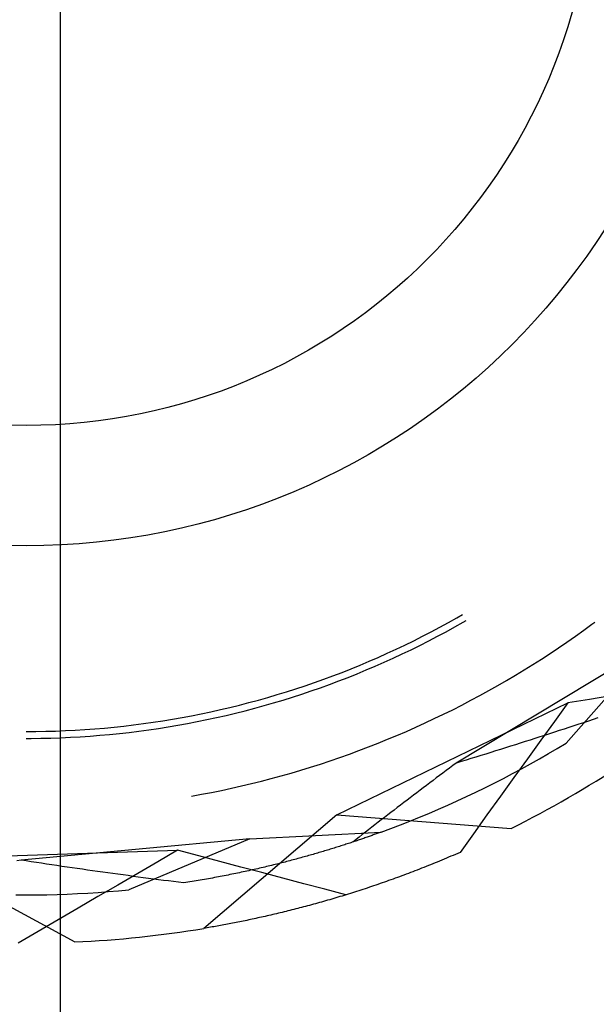
# Model space of a CAD drawing. Units: millimetres. Extents: x 0 to 841, y 0 to 594.
# Drawn here: x 278 to 279, y 495 to 498 of the extents above; entities that cross this region are included whole.
import ezdxf

# ---------------------------------------------------------------- set-up
doc = ezdxf.new("R2010")
doc.units = ezdxf.units.MM
doc.layers.add('LAYER_1', color=179, linetype='Continuous')
doc.layers.add('SLD-0', color=179, linetype='Continuous')

msp = doc.modelspace()

# ---------------------------------------------------------------- linework, layer by layer
at = {"layer": 'LAYER_1'}
msp.add_line((277.9152, 490.6294), (277.9152, 510.9257), dxfattribs=at)
at = {"layer": 'SLD-0'}
for p, q in [((279.0438, 496.4563), (279.0687, 496.4702)), ((279.0687, 496.4702), (279.0852, 496.4797)), ((279.0869, 496.4576), (279.0952, 496.4624)), ((278.9936, 496.4293), (279.0188, 496.4427)), ((279.0188, 496.4427), (279.0438, 496.4563)), ((279.0369, 496.4297), (279.062, 496.4435)), ((279.062, 496.4435), (279.0869, 496.4576)), ((279.4131, 496.4167), (279.4373, 496.434)), ((279.4373, 496.434), (279.4614, 496.4516)), ((279.4614, 496.4516), (279.4693, 496.4575)), ((278.9173, 496.3909), (278.9429, 496.4034)), ((278.9429, 496.4034), (278.9683, 496.4162)), ((278.9608, 496.39), (278.9863, 496.403)), ((278.9683, 496.4162), (278.9936, 496.4293)), ((278.9863, 496.403), (279.0117, 496.4162)), ((279.0117, 496.4162), (279.0369, 496.4297)), ((279.3887, 496.3997), (279.4131, 496.4167)), ((278.8656, 496.3668), (278.8915, 496.3787)), ((278.8915, 496.3787), (278.9173, 496.3909)), ((278.9093, 496.365), (278.9351, 496.3773)), ((278.9351, 496.3773), (278.9608, 496.39)), ((279.6389, 496.3925), (279.0661, 496.0474)), ((279.3394, 496.3664), (279.3642, 496.3829)), ((279.3642, 496.3829), (279.3887, 496.3997)), ((279.6389, 496.3925), (279.3859, 496.1058)), ((278.8135, 496.3438), (278.8396, 496.3551)), ((278.8396, 496.3551), (278.8656, 496.3668)), ((278.8573, 496.3411), (278.8834, 496.3529)), ((278.8834, 496.3529), (278.9093, 496.365)), ((279.2894, 496.3342), (279.3145, 496.3502)), ((279.3145, 496.3502), (279.3394, 496.3664)), ((278.7343, 496.3115), (278.7608, 496.322)), ((278.7608, 496.322), (278.7872, 496.3327)), ((278.7783, 496.3074), (278.8048, 496.3184)), ((278.7872, 496.3327), (278.8135, 496.3438)), ((278.8048, 496.3184), (278.8311, 496.3296)), ((278.8311, 496.3296), (278.8573, 496.3411)), ((279.2387, 496.3031), (279.2641, 496.3185)), ((279.2641, 496.3185), (279.2894, 496.3342)), ((278.6541, 496.2819), (278.6809, 496.2915)), ((278.6809, 496.2915), (278.7077, 496.3013)), ((278.7077, 496.3013), (278.7343, 496.3115)), ((278.725, 496.2865), (278.7517, 496.2968)), ((278.7517, 496.2968), (278.7783, 496.3074)), ((279.1873, 496.2731), (279.2131, 496.2879)), ((279.2131, 496.2879), (279.2387, 496.3031)), ((278.5729, 496.255), (278.6001, 496.2637)), ((278.6001, 496.2637), (278.6272, 496.2726)), ((278.6272, 496.2726), (278.6541, 496.2819)), ((278.6443, 496.2573), (278.6713, 496.2668)), ((278.6713, 496.2668), (278.6982, 496.2765)), ((278.6982, 496.2765), (278.725, 496.2865)), ((279.1614, 496.2585), (279.1873, 496.2731)), ((278.4634, 496.2235), (278.4909, 496.2309)), ((278.4909, 496.2309), (278.5184, 496.2386)), ((278.5184, 496.2386), (278.5457, 496.2467)), ((278.5352, 496.2227), (278.5626, 496.2309)), ((278.5457, 496.2467), (278.5729, 496.255)), ((278.5626, 496.2309), (278.5899, 496.2394)), ((278.5899, 496.2394), (278.6172, 496.2482)), ((278.6172, 496.2482), (278.6443, 496.2573)), ((279.0827, 496.2164), (279.1091, 496.2301)), ((279.1091, 496.2301), (279.1353, 496.2442)), ((279.1353, 496.2442), (279.1614, 496.2585)), ((279.4539, 496.2327), (279.3914, 496.2227)), ((279.5164, 496.2428), (279.4539, 496.2327)), ((278.3526, 496.1969), (278.3804, 496.203)), ((278.3804, 496.203), (278.4081, 496.2095)), ((278.4081, 496.2095), (278.4358, 496.2164)), ((278.4358, 496.2164), (278.4634, 496.2235)), ((278.4524, 496.1999), (278.4801, 496.2072)), ((278.4801, 496.2072), (278.5077, 496.2148)), ((278.5077, 496.2148), (278.5352, 496.2227)), ((278.7191, 495.8975), (279.3914, 496.2227)), ((279.0295, 496.1897), (279.0562, 496.2029)), ((279.0562, 496.2029), (279.0827, 496.2164)), ((279.3914, 496.2227), (279.3521, 496.1684)), ((278.2125, 496.1706), (278.2407, 496.1753)), ((278.2407, 496.1753), (278.2687, 496.1802)), ((278.2687, 496.1802), (278.2967, 496.1854)), ((278.2967, 496.1854), (278.3247, 496.191)), ((278.3129, 496.1682), (278.3409, 496.1739)), ((278.3247, 496.191), (278.3526, 496.1969)), ((278.3409, 496.1739), (278.3689, 496.18)), ((278.3689, 496.18), (278.3968, 496.1863)), ((278.3968, 496.1863), (278.4246, 496.193)), ((278.4246, 496.193), (278.4524, 496.1999)), ((278.9757, 496.1642), (279.0027, 496.1768)), ((279.0027, 496.1768), (279.0295, 496.1897)), ((279.4649, 496.1745), (279.4509, 496.1698)), ((279.4789, 496.1791), (279.4649, 496.1745)), ((277.9576, 496.1434), (277.9861, 496.1451)), ((277.9861, 496.1451), (278.0145, 496.1472)), ((278.0145, 496.1472), (278.0429, 496.1496)), ((278.0429, 496.1496), (278.0712, 496.1523)), ((278.0712, 496.1523), (278.0996, 496.1553)), ((278.0996, 496.1553), (278.1279, 496.1587)), ((278.1279, 496.1587), (278.1561, 496.1624)), ((278.1434, 496.1405), (278.1718, 496.1443)), ((278.1561, 496.1624), (278.1844, 496.1663)), ((278.1718, 496.1443), (278.2001, 496.1485)), ((278.1844, 496.1663), (278.2125, 496.1706)), ((278.2001, 496.1485), (278.2284, 496.1529)), ((278.2284, 496.1529), (278.2566, 496.1577)), ((278.2566, 496.1577), (278.2848, 496.1628)), ((278.2848, 496.1628), (278.3129, 496.1682)), ((278.9214, 496.1399), (278.9486, 496.1519)), ((278.9486, 496.1519), (278.9757, 496.1642)), ((279.3521, 496.1684), (279.3128, 496.1141)), ((279.3805, 496.1466), (279.3663, 496.142)), ((279.3946, 496.1512), (279.3805, 496.1466)), ((279.4087, 496.1559), (279.3946, 496.1512)), ((279.4228, 496.1605), (279.4087, 496.1559)), ((279.4368, 496.1651), (279.4228, 496.1605)), ((279.4509, 496.1698), (279.4368, 496.1651)), ((277.8152, 496.1394), (277.8437, 496.1395)), ((277.8152, 496.1194), (277.8295, 496.1194)), ((277.8295, 496.1194), (277.8581, 496.1197)), ((277.8437, 496.1395), (277.8722, 496.14)), ((277.8581, 496.1197), (277.8867, 496.1204)), ((277.8722, 496.14), (277.9007, 496.1408)), ((277.8867, 496.1204), (277.9153, 496.1213)), ((277.9007, 496.1408), (277.9292, 496.1419)), ((277.9153, 496.1213), (277.9439, 496.1226)), ((277.9292, 496.1419), (277.9576, 496.1434)), ((277.9439, 496.1226), (277.9725, 496.1242)), ((277.9725, 496.1242), (278.0011, 496.1261)), ((278.0011, 496.1261), (278.0296, 496.1284)), ((278.0296, 496.1284), (278.0581, 496.1309)), ((278.0581, 496.1309), (278.0866, 496.1338)), ((278.0866, 496.1338), (278.115, 496.137)), ((278.115, 496.137), (278.1434, 496.1405)), ((278.839, 496.1055), (278.8666, 496.1167)), ((278.8666, 496.1167), (278.8941, 496.1281)), ((278.8941, 496.1281), (278.9214, 496.1399)), ((279.2954, 496.1191), (279.2812, 496.1146)), ((279.3097, 496.1237), (279.2954, 496.1191)), ((279.3238, 496.1283), (279.3097, 496.1237)), ((279.338, 496.1328), (279.3238, 496.1283)), ((279.3522, 496.1374), (279.338, 496.1328)), ((279.3663, 496.142), (279.3522, 496.1374)), ((278.7835, 496.0841), (278.8113, 496.0947)), ((278.8113, 496.0947), (278.839, 496.1055)), ((279.1956, 496.0875), (279.1812, 496.083)), ((279.2099, 496.092), (279.1956, 496.0875)), ((279.2242, 496.0965), (279.2099, 496.092)), ((279.2385, 496.101), (279.2242, 496.0965)), ((279.2527, 496.1055), (279.2385, 496.101)), ((279.267, 496.1101), (279.2527, 496.1055)), ((279.2812, 496.1146), (279.267, 496.1101)), ((279.3128, 496.1141), (279.2735, 496.0598)), ((279.3345, 496.0752), (279.3603, 496.0904)), ((279.3603, 496.0904), (279.3859, 496.1058)), ((278.6994, 496.0543), (278.7276, 496.0639)), ((278.7276, 496.0639), (278.7556, 496.0739)), ((278.7556, 496.0739), (278.7835, 496.0841)), ((279.1094, 496.0607), (279.095, 496.0562)), ((279.1238, 496.0651), (279.1094, 496.0607)), ((279.1382, 496.0696), (279.1238, 496.0651)), ((279.1525, 496.074), (279.1382, 496.0696)), ((279.1669, 496.0785), (279.1525, 496.074)), ((279.1812, 496.083), (279.1669, 496.0785)), ((279.2735, 496.0598), (279.2343, 496.0054)), ((279.2826, 496.0456), (279.3086, 496.0602)), ((279.3086, 496.0602), (279.3345, 496.0752)), ((278.6144, 496.0272), (278.6428, 496.0359)), ((278.6428, 496.0359), (278.6712, 496.0449)), ((278.6712, 496.0449), (278.6994, 496.0543)), ((279.0469, 496.033), (279.0373, 496.0259)), ((279.0565, 496.0402), (279.0469, 496.033)), ((279.0661, 496.0474), (279.0565, 496.0402)), ((279.0805, 496.0518), (279.0661, 496.0474)), ((279.095, 496.0562), (279.0805, 496.0518)), ((279.2301, 496.017), (279.2564, 496.0311)), ((279.2564, 496.0311), (279.2826, 496.0456)), ((278.4997, 495.9953), (278.5285, 496.0028)), ((278.5285, 496.0028), (278.5572, 496.0106)), ((278.5572, 496.0106), (278.5859, 496.0187)), ((278.5859, 496.0187), (278.6144, 496.0272)), ((279.0086, 496.0043), (278.9991, 495.9972)), ((279.0182, 496.0115), (279.0086, 496.0043)), ((279.0277, 496.0187), (279.0182, 496.0115)), ((279.0373, 496.0259), (279.0277, 496.0187)), ((279.177, 495.9894), (279.2036, 496.0031)), ((279.2343, 496.0054), (279.1951, 495.9511)), ((279.2036, 496.0031), (279.2301, 496.017)), ((278.3838, 495.9684), (278.4129, 495.9746)), ((278.4129, 495.9746), (278.4419, 495.9812)), ((278.4419, 495.9812), (278.4709, 495.9881)), ((278.4709, 495.9881), (278.4997, 495.9953)), ((278.9705, 495.9757), (278.9611, 495.9685)), ((278.98, 495.9828), (278.9705, 495.9757)), ((278.9896, 495.99), (278.98, 495.9828)), ((278.9991, 495.9972), (278.9896, 495.99)), ((279.1234, 495.9629), (279.1502, 495.9761)), ((279.1502, 495.9761), (279.177, 495.9894)), ((278.2962, 495.9514), (278.3255, 495.9568)), ((278.3255, 495.9568), (278.3547, 495.9624)), ((278.3547, 495.9624), (278.3838, 495.9684)), ((278.9327, 495.947), (278.9233, 495.9399)), ((278.9421, 495.9542), (278.9327, 495.947)), ((278.9516, 495.9613), (278.9421, 495.9542)), ((278.9611, 495.9685), (278.9516, 495.9613)), ((279.0692, 495.9375), (279.0963, 495.9501)), ((279.0963, 495.9501), (279.1234, 495.9629)), ((279.1951, 495.9511), (279.1559, 495.8967)), ((278.8951, 495.9184), (278.8858, 495.9112)), ((278.9045, 495.9255), (278.8951, 495.9184)), ((278.9139, 495.9327), (278.9045, 495.9255)), ((278.9233, 495.9399), (278.9139, 495.9327)), ((279.0146, 495.9132), (279.042, 495.9252)), ((279.042, 495.9252), (279.0692, 495.9375)), ((278.7191, 495.8975), (278.3321, 495.567)), ((278.7191, 495.8975), (279.2264, 495.8576)), ((278.8578, 495.8897), (278.8485, 495.8826)), ((278.8671, 495.8969), (278.8578, 495.8897)), ((278.8765, 495.904), (278.8671, 495.8969)), ((278.8858, 495.9112), (278.8765, 495.904)), ((278.9318, 495.8787), (278.9595, 495.89)), ((278.9595, 495.89), (278.9871, 495.9014)), ((278.9871, 495.9014), (279.0146, 495.9132)), ((279.1559, 495.8967), (279.1167, 495.8423)), ((278.8208, 495.8611), (278.8116, 495.8539)), ((278.83, 495.8683), (278.8208, 495.8611)), ((278.8393, 495.8754), (278.83, 495.8683)), ((278.8485, 495.8826), (278.8393, 495.8754)), ((278.876, 495.8571), (278.9039, 495.8678)), ((278.9039, 495.8678), (278.9318, 495.8787)), ((278.4661, 495.8277), (278.8479, 495.8468)), ((278.7841, 495.8325), (278.7749, 495.8253)), ((278.7932, 495.8396), (278.7841, 495.8325)), ((278.8024, 495.8468), (278.7932, 495.8396)), ((278.8006, 495.8299), (278.7974, 495.8288)), ((278.8038, 495.831), (278.8006, 495.8299)), ((278.8116, 495.8539), (278.8024, 495.8468)), ((278.8069, 495.8321), (278.8038, 495.831)), ((278.81, 495.8332), (278.8069, 495.8321)), ((278.8131, 495.8343), (278.81, 495.8332)), ((278.8162, 495.8354), (278.8131, 495.8343)), ((278.8192, 495.8365), (278.8162, 495.8354)), ((278.8222, 495.8375), (278.8192, 495.8365)), ((278.8252, 495.8386), (278.8222, 495.8375)), ((278.8282, 495.8396), (278.8252, 495.8386)), ((278.8311, 495.8407), (278.8282, 495.8396)), ((278.834, 495.8417), (278.8311, 495.8407)), ((278.8368, 495.8427), (278.834, 495.8417)), ((278.8397, 495.8438), (278.8368, 495.8427)), ((278.8424, 495.8448), (278.8397, 495.8438)), ((278.8452, 495.8458), (278.8424, 495.8448)), ((278.8479, 495.8468), (278.8452, 495.8458)), ((278.8479, 495.8468), (278.876, 495.8571)), ((279.1167, 495.8423), (279.0775, 495.7879)), ((278.4661, 495.8277), (277.8002, 495.7653)), ((278.4661, 495.8277), (278.1137, 495.6792)), ((278.7116, 495.8007), (278.7077, 495.7995)), ((278.7155, 495.8019), (278.7116, 495.8007)), ((278.7194, 495.8031), (278.7155, 495.8019)), ((278.7232, 495.8043), (278.7194, 495.8031)), ((278.727, 495.8055), (278.7232, 495.8043)), ((278.7308, 495.8068), (278.727, 495.8055)), ((278.7346, 495.808), (278.7308, 495.8068)), ((278.7383, 495.8091), (278.7346, 495.808)), ((278.742, 495.8103), (278.7383, 495.8091)), ((278.7457, 495.8115), (278.742, 495.8103)), ((278.7493, 495.8127), (278.7457, 495.8115)), ((278.7529, 495.8139), (278.7493, 495.8127)), ((278.7565, 495.8151), (278.7529, 495.8139)), ((278.7601, 495.8162), (278.7565, 495.8151)), ((278.7636, 495.8174), (278.7601, 495.8162)), ((278.7671, 495.8186), (278.7636, 495.8174)), ((278.7749, 495.8253), (278.7658, 495.8181)), ((278.7706, 495.8197), (278.7671, 495.8186)), ((278.774, 495.8209), (278.7706, 495.8197)), ((278.7775, 495.822), (278.774, 495.8209)), ((278.7808, 495.8232), (278.7775, 495.822)), ((278.7842, 495.8243), (278.7808, 495.8232)), ((278.7875, 495.8255), (278.7842, 495.8243)), ((278.7908, 495.8266), (278.7875, 495.8255)), ((278.7941, 495.8277), (278.7908, 495.8266)), ((278.7974, 495.8288), (278.7941, 495.8277)), ((277.5094, 495.7704), (278.2559, 495.794)), ((278.2559, 495.794), (278.1979, 495.7604)), ((278.3171, 495.7777), (278.2559, 495.794)), ((278.3783, 495.7615), (278.3171, 495.7777)), ((278.6147, 495.7723), (278.6102, 495.7711)), ((278.6192, 495.7736), (278.6147, 495.7723)), ((278.6237, 495.7748), (278.6192, 495.7736)), ((278.6281, 495.776), (278.6237, 495.7748)), ((278.6326, 495.7773), (278.6281, 495.776)), ((278.637, 495.7785), (278.6326, 495.7773)), ((278.6413, 495.7798), (278.637, 495.7785)), ((278.6457, 495.781), (278.6413, 495.7798)), ((278.65, 495.7822), (278.6457, 495.781)), ((278.6543, 495.7835), (278.65, 495.7822)), ((278.6585, 495.7847), (278.6543, 495.7835)), ((278.6628, 495.786), (278.6585, 495.7847)), ((278.667, 495.7872), (278.6628, 495.786)), ((278.6712, 495.7884), (278.667, 495.7872)), ((278.6753, 495.7897), (278.6712, 495.7884)), ((278.6795, 495.7909), (278.6753, 495.7897)), ((278.6836, 495.7921), (278.6795, 495.7909)), ((278.6877, 495.7934), (278.6836, 495.7921)), ((278.6917, 495.7946), (278.6877, 495.7934)), ((278.6958, 495.7958), (278.6917, 495.7946)), ((278.6998, 495.797), (278.6958, 495.7958)), ((278.7037, 495.7983), (278.6998, 495.797)), ((278.7077, 495.7995), (278.7037, 495.7983)), ((279.0444, 495.7737), (279.0378, 495.7709)), ((279.051, 495.7765), (279.0444, 495.7737)), ((279.0576, 495.7793), (279.051, 495.7765)), ((279.0643, 495.7821), (279.0576, 495.7793)), ((279.0709, 495.785), (279.0643, 495.7821)), ((279.0775, 495.7879), (279.0709, 495.785)), ((277.5094, 495.7704), (277.9567, 495.5275)), ((277.8002, 495.7653), (277.7885, 495.763)), ((277.8152, 495.763), (277.8002, 495.7653)), ((277.8301, 495.7607), (277.8152, 495.763)), ((277.845, 495.7585), (277.8301, 495.7607)), ((277.8599, 495.7562), (277.845, 495.7585)), ((277.8748, 495.754), (277.8599, 495.7562)), ((277.8897, 495.7518), (277.8748, 495.754)), ((277.9046, 495.7496), (277.8897, 495.7518)), ((277.9194, 495.7474), (277.9046, 495.7496)), ((277.9343, 495.7452), (277.9194, 495.7474)), ((277.9491, 495.7431), (277.9343, 495.7452)), ((278.1979, 495.7604), (278.1399, 495.7267)), ((278.4395, 495.7453), (278.3783, 495.7615)), ((278.5007, 495.7292), (278.4395, 495.7453)), ((278.5043, 495.7441), (278.4991, 495.7429)), ((278.5093, 495.7453), (278.5043, 495.7441)), ((278.5144, 495.7465), (278.5093, 495.7453)), ((278.5194, 495.7477), (278.5144, 495.7465)), ((278.5244, 495.749), (278.5194, 495.7477)), ((278.5294, 495.7502), (278.5244, 495.749)), ((278.5344, 495.7514), (278.5294, 495.7502)), ((278.5393, 495.7526), (278.5344, 495.7514)), ((278.5442, 495.7538), (278.5393, 495.7526)), ((278.5491, 495.755), (278.5442, 495.7538)), ((278.554, 495.7563), (278.5491, 495.755)), ((278.5588, 495.7575), (278.554, 495.7563)), ((278.5636, 495.7587), (278.5588, 495.7575)), ((278.5684, 495.76), (278.5636, 495.7587)), ((278.5731, 495.7612), (278.5684, 495.76)), ((278.5779, 495.7624), (278.5731, 495.7612)), ((278.5826, 495.7636), (278.5779, 495.7624)), ((278.5872, 495.7649), (278.5826, 495.7636)), ((278.5919, 495.7661), (278.5872, 495.7649)), ((278.5965, 495.7674), (278.5919, 495.7661)), ((278.6011, 495.7686), (278.5965, 495.7674)), ((278.6057, 495.7698), (278.6011, 495.7686)), ((278.6102, 495.7711), (278.6057, 495.7698)), ((278.9724, 495.7442), (278.9659, 495.7417)), ((278.9789, 495.7468), (278.9724, 495.7442)), ((278.9854, 495.7494), (278.9789, 495.7468)), ((278.9919, 495.752), (278.9854, 495.7494)), ((278.9984, 495.7546), (278.9919, 495.752)), ((279.005, 495.7573), (278.9984, 495.7546)), ((279.0115, 495.76), (279.005, 495.7573)), ((279.0181, 495.7627), (279.0115, 495.76)), ((279.0246, 495.7654), (279.0181, 495.7627)), ((279.0312, 495.7681), (279.0246, 495.7654)), ((279.0378, 495.7709), (279.0312, 495.7681)), ((277.964, 495.7409), (277.9491, 495.7431)), ((277.9788, 495.7388), (277.964, 495.7409)), ((277.9936, 495.7367), (277.9788, 495.7388)), ((278.0084, 495.7346), (277.9936, 495.7367)), ((278.0232, 495.7325), (278.0084, 495.7346)), ((278.038, 495.7304), (278.0232, 495.7325)), ((278.0528, 495.7284), (278.038, 495.7304)), ((278.0676, 495.7263), (278.0528, 495.7284)), ((278.0823, 495.7243), (278.0676, 495.7263)), ((278.1399, 495.7267), (278.082, 495.6931)), ((278.0971, 495.7223), (278.0823, 495.7243)), ((278.1118, 495.7203), (278.0971, 495.7223)), ((278.1265, 495.7183), (278.1118, 495.7203)), ((278.1413, 495.7163), (278.1265, 495.7183)), ((278.156, 495.7144), (278.1413, 495.7163)), ((278.3686, 495.7156), (278.3628, 495.7145)), ((278.3744, 495.7167), (278.3686, 495.7156)), ((278.3801, 495.7177), (278.3744, 495.7167)), ((278.3857, 495.7188), (278.3801, 495.7177)), ((278.3914, 495.7199), (278.3857, 495.7188)), ((278.397, 495.721), (278.3914, 495.7199)), ((278.4027, 495.7221), (278.397, 495.721)), ((278.4082, 495.7232), (278.4027, 495.7221)), ((278.4138, 495.7244), (278.4082, 495.7232)), ((278.4193, 495.7255), (278.4138, 495.7244)), ((278.4248, 495.7266), (278.4193, 495.7255)), ((278.4303, 495.7278), (278.4248, 495.7266)), ((278.4358, 495.7289), (278.4303, 495.7278)), ((278.4412, 495.73), (278.4358, 495.7289)), ((278.4466, 495.7312), (278.4412, 495.73)), ((278.4519, 495.7323), (278.4466, 495.7312)), ((278.4573, 495.7335), (278.4519, 495.7323)), ((278.4626, 495.7347), (278.4573, 495.7335)), ((278.4679, 495.7358), (278.4626, 495.7347)), ((278.4732, 495.737), (278.4679, 495.7358)), ((278.4784, 495.7382), (278.4732, 495.737)), ((278.4836, 495.7394), (278.4784, 495.7382)), ((278.4888, 495.7406), (278.4836, 495.7394)), ((278.494, 495.7418), (278.4888, 495.7406)), ((278.4991, 495.7429), (278.494, 495.7418)), ((278.562, 495.713), (278.5007, 495.7292)), ((278.8953, 495.715), (278.8889, 495.7127)), ((278.9016, 495.7173), (278.8953, 495.715)), ((278.908, 495.7197), (278.9016, 495.7173)), ((278.9144, 495.722), (278.908, 495.7197)), ((278.9208, 495.7244), (278.9144, 495.722)), ((278.9272, 495.7268), (278.9208, 495.7244)), ((278.9336, 495.7292), (278.9272, 495.7268)), ((278.9401, 495.7317), (278.9336, 495.7292)), ((278.9465, 495.7342), (278.9401, 495.7317)), ((278.953, 495.7366), (278.9465, 495.7342)), ((278.9594, 495.7392), (278.953, 495.7366)), ((278.9659, 495.7417), (278.9594, 495.7392)), ((278.082, 495.6931), (278.024, 495.6594)), ((278.1707, 495.7125), (278.156, 495.7144)), ((278.1854, 495.7105), (278.1707, 495.7125)), ((278.2, 495.7086), (278.1854, 495.7105)), ((278.2147, 495.7067), (278.2, 495.7086)), ((278.2293, 495.7049), (278.2147, 495.7067)), ((278.244, 495.703), (278.2293, 495.7049)), ((278.2586, 495.7012), (278.244, 495.703)), ((278.2732, 495.6994), (278.2586, 495.7012)), ((278.2794, 495.7003), (278.2732, 495.6994)), ((278.2855, 495.7013), (278.2794, 495.7003)), ((278.2916, 495.7022), (278.2855, 495.7013)), ((278.2977, 495.7032), (278.2916, 495.7022)), ((278.3038, 495.7042), (278.2977, 495.7032)), ((278.3098, 495.7052), (278.3038, 495.7042)), ((278.3158, 495.7062), (278.3098, 495.7052)), ((278.3218, 495.7072), (278.3158, 495.7062)), ((278.3277, 495.7082), (278.3218, 495.7072)), ((278.3336, 495.7093), (278.3277, 495.7082)), ((278.3395, 495.7103), (278.3336, 495.7093)), ((278.3454, 495.7113), (278.3395, 495.7103)), ((278.3512, 495.7124), (278.3454, 495.7113)), ((278.3571, 495.7134), (278.3512, 495.7124)), ((278.3628, 495.7145), (278.3571, 495.7134)), ((278.6232, 495.6969), (278.562, 495.713)), ((278.6844, 495.6808), (278.6232, 495.6969)), ((278.8137, 495.6865), (278.8075, 495.6844)), ((278.8199, 495.6886), (278.8137, 495.6865)), ((278.8261, 495.6907), (278.8199, 495.6886)), ((278.8323, 495.6928), (278.8261, 495.6907)), ((278.8386, 495.6949), (278.8323, 495.6928)), ((278.8448, 495.6971), (278.8386, 495.6949)), ((278.8511, 495.6992), (278.8448, 495.6971)), ((278.8574, 495.7014), (278.8511, 495.6992)), ((278.8636, 495.7036), (278.8574, 495.7014)), ((278.8699, 495.7059), (278.8636, 495.7036)), ((278.8763, 495.7081), (278.8699, 495.7059)), ((278.8826, 495.7104), (278.8763, 495.7081)), ((278.8889, 495.7127), (278.8826, 495.7104)), ((277.7853, 495.6645), (277.8152, 495.6644)), ((277.8152, 495.6644), (277.8451, 495.6645)), ((277.8451, 495.6645), (277.875, 495.665)), ((277.875, 495.665), (277.9049, 495.6657)), ((277.9049, 495.6657), (277.9348, 495.6667)), ((277.9348, 495.6667), (277.9647, 495.6681)), ((277.9647, 495.6681), (277.9945, 495.6697)), ((278.024, 495.6594), (277.9661, 495.6257)), ((277.9945, 495.6697), (278.0244, 495.6716)), ((278.0244, 495.6716), (278.0542, 495.6739)), ((278.0542, 495.6739), (278.084, 495.6764)), ((278.084, 495.6764), (278.1137, 495.6792)), ((278.7457, 495.6647), (278.6844, 495.6808)), ((278.7222, 495.6575), (278.7162, 495.6557)), ((278.7282, 495.6593), (278.7222, 495.6575)), ((278.7342, 495.6611), (278.7282, 495.6593)), ((278.7402, 495.663), (278.7342, 495.6611)), ((278.7463, 495.6649), (278.7402, 495.663)), ((278.7523, 495.6667), (278.7463, 495.6649)), ((278.7584, 495.6686), (278.7523, 495.6667)), ((278.7645, 495.6705), (278.7584, 495.6686)), ((278.7706, 495.6725), (278.7645, 495.6705)), ((278.7767, 495.6744), (278.7706, 495.6725)), ((278.7828, 495.6764), (278.7767, 495.6744)), ((278.789, 495.6784), (278.7828, 495.6764)), ((278.7951, 495.6804), (278.789, 495.6784)), ((278.8013, 495.6824), (278.7951, 495.6804)), ((278.8075, 495.6844), (278.8013, 495.6824)), ((278.6224, 495.6293), (278.6166, 495.6278)), ((278.6281, 495.6309), (278.6224, 495.6293)), ((278.6339, 495.6324), (278.6281, 495.6309)), ((278.6397, 495.634), (278.6339, 495.6324)), ((278.6455, 495.6355), (278.6397, 495.634)), ((278.6513, 495.6371), (278.6455, 495.6355)), ((278.6571, 495.6387), (278.6513, 495.6371)), ((278.6629, 495.6404), (278.6571, 495.6387)), ((278.6688, 495.642), (278.6629, 495.6404)), ((278.6747, 495.6437), (278.6688, 495.642)), ((278.6806, 495.6453), (278.6747, 495.6437)), ((278.6865, 495.647), (278.6806, 495.6453)), ((278.6924, 495.6487), (278.6865, 495.647)), ((278.6983, 495.6505), (278.6924, 495.6487)), ((278.7043, 495.6522), (278.6983, 495.6505)), ((278.7102, 495.654), (278.7043, 495.6522)), ((278.7162, 495.6557), (278.7102, 495.654)), ((277.9661, 495.6257), (277.9082, 495.592)), ((278.5052, 495.6007), (278.4998, 495.5995)), ((278.5106, 495.602), (278.5052, 495.6007)), ((278.5161, 495.6032), (278.5106, 495.602)), ((278.5215, 495.6044), (278.5161, 495.6032)), ((278.527, 495.6057), (278.5215, 495.6044)), ((278.5325, 495.607), (278.527, 495.6057)), ((278.538, 495.6082), (278.5325, 495.607)), ((278.5435, 495.6095), (278.538, 495.6082)), ((278.549, 495.6109), (278.5435, 495.6095)), ((278.5545, 495.6122), (278.549, 495.6109)), ((278.5601, 495.6135), (278.5545, 495.6122)), ((278.5657, 495.6149), (278.5601, 495.6135)), ((278.5713, 495.6163), (278.5657, 495.6149)), ((278.5769, 495.6177), (278.5713, 495.6163)), ((278.5825, 495.6191), (278.5769, 495.6177)), ((278.5882, 495.6205), (278.5825, 495.6191)), ((278.5938, 495.6219), (278.5882, 495.6205)), ((278.5995, 495.6234), (278.5938, 495.6219)), ((278.6052, 495.6248), (278.5995, 495.6234)), ((278.6109, 495.6263), (278.6052, 495.6248)), ((278.6166, 495.6278), (278.6109, 495.6263)), ((277.9082, 495.592), (277.8502, 495.5582)), ((278.361, 495.5719), (278.3562, 495.5711)), ((278.3659, 495.5728), (278.361, 495.5719)), ((278.3708, 495.5737), (278.3659, 495.5728)), ((278.3758, 495.5746), (278.3708, 495.5737)), ((278.3807, 495.5755), (278.3758, 495.5746)), ((278.3857, 495.5764), (278.3807, 495.5755)), ((278.3907, 495.5773), (278.3857, 495.5764)), ((278.3957, 495.5782), (278.3907, 495.5773)), ((278.4008, 495.5792), (278.3957, 495.5782)), ((278.4058, 495.5801), (278.4008, 495.5792)), ((278.4109, 495.5811), (278.4058, 495.5801)), ((278.416, 495.5821), (278.4109, 495.5811)), ((278.4211, 495.5831), (278.416, 495.5821)), ((278.4262, 495.5841), (278.4211, 495.5831)), ((278.4313, 495.5851), (278.4262, 495.5841)), ((278.4365, 495.5861), (278.4313, 495.5851)), ((278.4417, 495.5872), (278.4365, 495.5861)), ((278.4469, 495.5882), (278.4417, 495.5872)), ((278.4521, 495.5893), (278.4469, 495.5882)), ((278.4573, 495.5904), (278.4521, 495.5893)), ((278.4626, 495.5915), (278.4573, 495.5904)), ((278.4679, 495.5926), (278.4626, 495.5915)), ((278.4731, 495.5937), (278.4679, 495.5926)), ((278.4784, 495.5949), (278.4731, 495.5937)), ((278.4838, 495.596), (278.4784, 495.5949)), ((278.4891, 495.5972), (278.4838, 495.596)), ((278.4945, 495.5983), (278.4891, 495.5972)), ((278.4998, 495.5995), (278.4945, 495.5983)), ((277.8502, 495.5582), (277.7923, 495.5244)), ((278.3368, 495.5678), (278.3321, 495.567)), ((278.3416, 495.5686), (278.3368, 495.5678)), ((278.3465, 495.5694), (278.3416, 495.5686)), ((278.3513, 495.5702), (278.3465, 495.5694)), ((278.3562, 495.5711), (278.3513, 495.5702))]:
    msp.add_line(p, q, dxfattribs=at)
for radius in [4, 2, 1.65]:
    msp.add_circle((277.8152, 498.6794), radius, dxfattribs=at)
for radius, start, end in [(5.4, 204.2859, 317.2661), (3.155, 296.571, 303.429), (5.7395, 208.15126, 315.0297), (3.155, 272.571, 279.429)]:
    msp.add_arc((277.8152, 498.6794), radius, start, end, dxfattribs=at)

doc.saveas('drawing.dxf')
